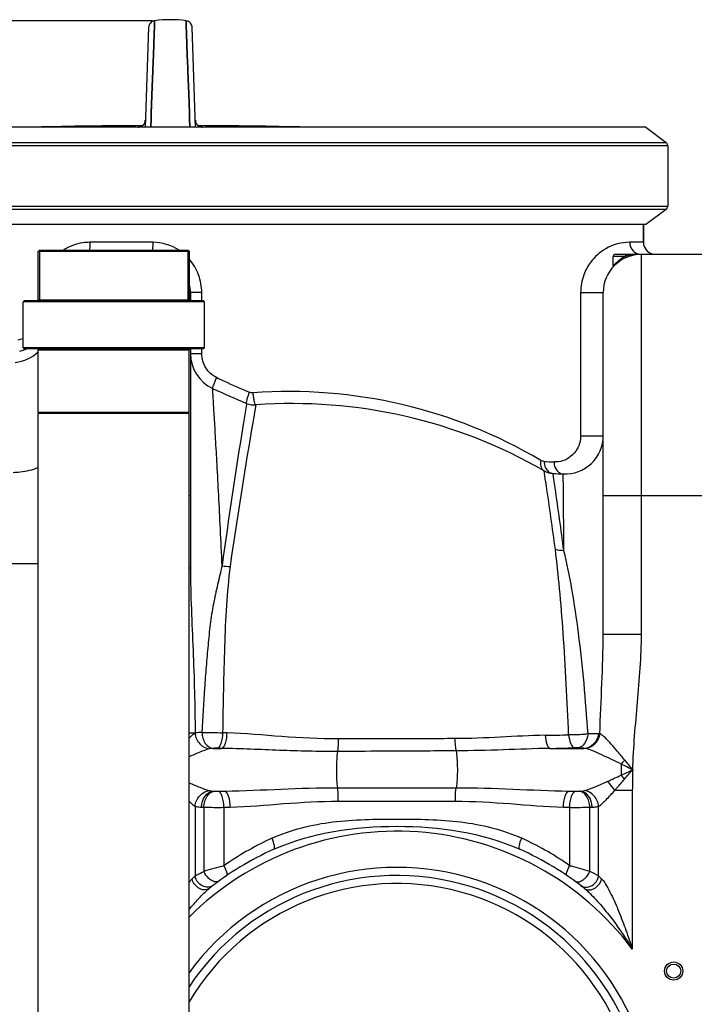
# Model space of a CAD drawing. Units: millimetres. Extents: x -2256 to 4013, y -119 to 3892.
# Drawn here: x -981 to -646, y 3183 to 3672 of the extents above; entities that cross this region are included whole.
import ezdxf

# ---------------------------------------------------------------- set-up
doc = ezdxf.new("R2010")
doc.units = ezdxf.units.MM
doc.header["$LTSCALE"] = 46.255
doc.header["$PDMODE"] = 3
doc.header["$PDSIZE"] = 0.3125
doc.layers.get('0').update_dxf_attribs({"linetype": 'CONTINUOUS'})
doc.layers.get('Defpoints').update_dxf_attribs({"linetype": 'CONTINUOUS'})
for name, color, linetype in [('02___PRT_ALL_AXES', 7, 'CONTINUOUS'), ('FASEN', 7, 'CONTINUOUS'), ('RUNDUNGEN', 7, 'CONTINUOUS')]:
    doc.layers.add(name, color=color, linetype=linetype)
doc.layers.add('AM_5', color=3, linetype='CONTINUOUS', lineweight=25)
doc.styles.get("Standard").update_dxf_attribs({"font": 'txt', "width": 0.7})
doc.dimstyles.new('AM_DIN$0', dxfattribs={"dimtxt": 3.5, "dimasz": 2.5, "dimexe": 1, "dimexo": 1, "dimgap": 1.5, "dimtad": 1, "dimdsep": 46, "dimtxsty": 'STANDARD', "dimcen": 0, "dimclrd": 256, "dimclre": 256, "dimclrt": 2, "dimadec": 0, "dimazin": 2, "dimtp": 0.1, "dimtm": 0.1, "dimtfac": 0.71, "dimtdec": 3, "dimtmove": 0, "dimatfit": 3, "dimfxl": 1, "dimlwd": -1, "dimlwe": -1, "dimarcsym": 0})

# ---------------------------------------------------------------- blocks, each defined once
blk = doc.blocks.new('*D5')
at = {"layer": 'AM_5', "ltscale": 10, "transparency": 16777216}
for p, q in [((-914.87, 3671.15), (-2201.56, 3671.15)), ((-2200.56, 2022.09), (-2200.56, 3641.15)), ((-1179.08, 1992.09), (-2201.56, 1992.09))]:
    blk.add_line(p, q, dxfattribs=at)
for points in [[(-2205.56, 3641.15), (-2195.56, 3641.15), (-2200.56, 3671.15)], [(-2205.56, 2022.09), (-2195.56, 2022.09), (-2200.56, 1992.09)]]:
    blk.add_solid(points, dxfattribs=at)
at = {"layer": 'Defpoints', "color": 0, "ltscale": 10, "transparency": 16777216}
for p in [(-2200.56, 3671.15), (-913.87, 3671.15), (-1178.08, 1992.09)]:
    blk.add_point(p, dxfattribs=at)
at = {"layer": 'AM_5', "color": 2, "ltscale": 10, "transparency": 16777216, "insert": (-2233.06, 2738.41), "char_height": 35, "attachment_point": 5, "rotation": 90}
blk.add_mtext('1700', dxfattribs=at)

msp = doc.modelspace()

# ---------------------------------------------------------------- linework, layer by layer
at = {"color": 7, "linetype": 'Continuous'}
for p, q in [((-913.958, 3668.881), (-913.975, 3668.423)), ((-913.975, 3668.426), (-913.958, 3668.874)), ((-913.958, 3668.874), (-913.874, 3671.153)), ((-913.874, 3671.153), (-913.958, 3668.881)), ((-898.209, 3669.189), (-898.281, 3671.153)), ((-898.281, 3671.153), (-898.209, 3669.189)), ((-898.19, 3668.666), (-898.209, 3669.189)), ((-898.209, 3669.189), (-898.19, 3668.666)), ((-898.048, 3664.821), (-898.19, 3668.666)), ((-898.19, 3668.666), (-898.048, 3664.822)), ((-916.902, 3667.804), (-918.633, 3618.235)), ((-914.502, 3654.049), (-914.107, 3664.819)), ((-914.107, 3664.817), (-914.502, 3654.048)), ((-914.107, 3664.819), (-913.975, 3668.426)), ((-913.975, 3668.423), (-914.107, 3664.817)), ((-898.048, 3664.822), (-897.653, 3654.05)), ((-897.653, 3654.05), (-898.048, 3664.821)), ((-893.522, 3618.235), (-895.253, 3667.804)), ((-914.612, 3651.046), (-914.505, 3653.969)), ((-914.505, 3653.969), (-914.612, 3651.055)), ((-914.505, 3653.969), (-914.502, 3654.049)), ((-914.502, 3654.048), (-914.505, 3653.969)), ((-897.65, 3653.97), (-897.653, 3654.05)), ((-897.653, 3654.05), (-897.65, 3653.97)), ((-897.543, 3651.041), (-897.65, 3653.97)), ((-897.65, 3653.97), (-897.543, 3651.043)), ((-914.689, 3648.961), (-914.664, 3649.645)), ((-914.664, 3649.637), (-914.689, 3648.955)), ((-914.664, 3649.645), (-914.657, 3649.825)), ((-914.658, 3649.816), (-914.664, 3649.637)), ((-914.647, 3650.114), (-914.658, 3649.816)), ((-914.657, 3649.825), (-914.646, 3650.123)), ((-914.64, 3650.288), (-914.647, 3650.114)), ((-914.646, 3650.123), (-914.639, 3650.312)), ((-914.612, 3651.055), (-914.64, 3650.288)), ((-914.639, 3650.312), (-914.636, 3650.415)), ((-914.636, 3650.415), (-914.612, 3651.046)), ((-897.543, 3651.043), (-897.521, 3650.466)), ((-897.522, 3650.488), (-897.543, 3651.041)), ((-897.516, 3650.317), (-897.522, 3650.488)), ((-897.521, 3650.466), (-897.516, 3650.316)), ((-897.498, 3649.829), (-897.516, 3650.317)), ((-897.516, 3650.316), (-897.498, 3649.828)), ((-897.491, 3649.649), (-897.498, 3649.829)), ((-897.498, 3649.828), (-897.491, 3649.647)), ((-897.466, 3648.965), (-897.491, 3649.649)), ((-897.491, 3649.647), (-897.466, 3648.964)), ((-914.792, 3646.162), (-915.073, 3638.501)), ((-915.073, 3638.502), (-914.792, 3646.161)), ((-914.792, 3646.161), (-914.711, 3648.368)), ((-914.711, 3648.363), (-914.792, 3646.162)), ((-914.711, 3648.368), (-914.689, 3648.961)), ((-914.689, 3648.955), (-914.711, 3648.363)), ((-897.445, 3648.371), (-897.466, 3648.965)), ((-897.466, 3648.964), (-897.445, 3648.37)), ((-897.363, 3646.163), (-897.445, 3648.371)), ((-897.445, 3648.37), (-897.364, 3646.163)), ((-897.364, 3646.163), (-897.082, 3638.502)), ((-897.082, 3638.504), (-897.363, 3646.163)), ((-915.073, 3638.501), (-915.562, 3625.154)), ((-915.561, 3625.199), (-915.073, 3638.502)), ((-896.956, 3635.051), (-897.082, 3638.504)), ((-897.082, 3638.502), (-896.956, 3635.05)), ((-896.595, 3625.22), (-896.956, 3635.051)), ((-896.956, 3635.05), (-896.595, 3625.223)), ((-915.664, 3622.398), (-915.574, 3624.846)), ((-915.574, 3624.843), (-915.664, 3622.395)), ((-915.574, 3624.846), (-915.561, 3625.199)), ((-915.562, 3625.154), (-915.574, 3624.843)), ((-896.595, 3625.223), (-896.581, 3624.847)), ((-896.582, 3624.846), (-896.595, 3625.22)), ((-896.492, 3622.398), (-896.582, 3624.846)), ((-896.581, 3624.847), (-896.491, 3622.399)), ((-915.803, 3618.61), (-915.664, 3622.398)), ((-915.664, 3622.395), (-915.803, 3618.609)), ((-896.353, 3618.61), (-896.492, 3622.398)), ((-896.491, 3622.399), (-896.352, 3618.61)), ((-669.84, 3618.235), (-1138.955, 3618.235)), ((-915.813, 3618.341), (-915.803, 3618.61)), ((-915.803, 3618.609), (-915.813, 3618.34)), ((-896.343, 3618.341), (-896.353, 3618.61)), ((-896.352, 3618.61), (-896.342, 3618.341)), ((-669.84, 3618.235), (-659.84, 3610.7)), ((-659.021, 3609.057), (-659.021, 3579.057)), ((-659.84, 3577.415), (-669.84, 3569.88)), ((-669.84, 3569.88), (-1138.955, 3569.88)), ((-671.078, 3569.88), (-671.078, 3561.09)), ((-971.753, 3532.59), (-971.753, 3556.59)), ((-971.033, 3557.09), (-971.033, 3532.09)), ((-897.323, 3557.09), (-897.323, 3532.09)), ((-896.603, 3532.59), (-896.603, 3556.59)), ((-640.078, 3555.09), (-672.078, 3555.09)), ((-896.078, 3536.09), (-896.078, 3532.09)), ((-691.078, 3366.444), (-691.078, 3536.09)), ((-979.178, 3508.59), (-979.178, 3531.59)), ((-889.178, 3508.59), (-889.178, 3531.59)), ((-971.678, 3476.59), (-971.678, 3507.59)), ((-896.678, 3476.59), (-896.678, 3507.59)), ((-896.078, 3508.09), (-896.078, 3399.191)), ((-971.678, 2202.09), (-971.678, 3476.09)), ((-896.678, 3476.09), (-971.678, 3476.09)), ((-896.678, 2202.09), (-896.678, 3476.09)), ((-715.98, 3446.25), (-710.896, 3446.002))]:
    msp.add_line(p, q, dxfattribs=at)
at = {"color": 9, "linetype": 'Continuous'}
for p, q in [((-921.991, 3618.343), (-921.994, 3618.237)), ((-890.161, 3618.237), (-890.165, 3618.343)), ((-1143.925, 3610.7), (-659.84, 3610.7)), ((-659.021, 3609.057), (-1144.716, 3609.057)), ((-1144.716, 3579.057), (-659.021, 3579.057)), ((-659.84, 3577.415), (-1143.925, 3577.415)), ((-914.854, 3561.09), (-946.057, 3561.09)), ((-671.078, 3561.09), (-677.903, 3561.09)), ((-672.078, 3366.445), (-672.078, 3555.09)), ((-890.476, 3536.09), (-896.078, 3536.09)), ((-890.476, 3532.09), (-890.476, 3536.09)), ((-702.281, 3536.09), (-702.281, 3464.985)), ((-702.281, 3536.09), (-691.078, 3536.09)), ((-890.476, 3505.719), (-890.476, 3508.09)), ((-890.476, 3505.719), (-896.078, 3505.719)), ((-882.64, 3493.691), (-883.146, 3493.932)), ((-868.304, 3480.439), (-869.91, 3470.64)), ((-868.201, 3481.043), (-868.304, 3480.439)), ((-863.617, 3480.299), (-864.451, 3475.526)), ((-702.281, 3464.985), (-691.078, 3464.985)), ((-719.681, 3442.634), (-720.432, 3447.571)), ((-715.928, 3445.899), (-715.98, 3446.25)), ((-715.552, 3443.397), (-715.928, 3445.899)), ((-710.885, 3444.42), (-710.896, 3446.002)), ((-710.851, 3439.689), (-710.885, 3444.42)), ((-710.643, 3407.899), (-710.851, 3439.689)), ((-896.078, 3435.09), (-896.678, 3435.09)), ((-621.078, 3435.09), (-691.078, 3435.09)), ((-971.678, 3401.389), (-1043.399, 3401.389)), ((-896.078, 3399.191), (-896.678, 3399.191)), ((-691.078, 3366.445), (-682.634, 3366.445)), ((-682.634, 3366.445), (-672.078, 3366.445)), ((-893.747, 3317.278), (-896.678, 3317.278)), ((-884.875, 3309.658), (-880.552, 3309.658)), ((-717.465, 3309.658), (-700.479, 3309.658)), ((-884.883, 3288.457), (-878.933, 3288.457)), ((-823.067, 3290.129), (-764.088, 3290.129)), ((-708.222, 3288.457), (-702.272, 3288.457)), ((-685.312, 3288.868), (-676.611, 3288.867)), ((-676.611, 3288.867), (-676.611, 3209.935)), ((-822.643, 3283.416), (-764.512, 3283.416)), ((-893.811, 3280.894), (-893.808, 3246.336)), ((-889.435, 3280.431), (-889.436, 3248.574)), ((-879.495, 3280.394), (-876.311, 3280.487)), ((-879.495, 3280.394), (-879.495, 3251.382)), ((-710.844, 3280.487), (-707.661, 3280.394)), ((-707.661, 3251.382), (-707.661, 3280.394)), ((-697.725, 3248.576), (-697.719, 3280.431)), ((-693.344, 3246.334), (-693.344, 3280.894))]:
    msp.add_line(p, q, dxfattribs=at)
at = {"color": 7, "linetype": 'Continuous'}
for points in [[(-913.874, 3671.153), (-913.992, 3671.135), (-914.557, 3670.989), (-915.094, 3670.749), (-915.586, 3670.42), (-916.019, 3670.01), (-916.377, 3669.531), (-916.65, 3668.993), (-916.827, 3668.413), (-916.902, 3667.807)], [(-895.253, 3667.807), (-895.328, 3668.413), (-895.505, 3668.993), (-895.778, 3669.531), (-896.137, 3670.01), (-896.569, 3670.42), (-897.061, 3670.749), (-897.598, 3670.989), (-898.163, 3671.135), (-898.281, 3671.153)], [(-918.511, 3621.72), (-918.542, 3621.365), (-918.625, 3620.95), (-918.753, 3620.56), (-918.919, 3620.2), (-919.118, 3619.871), (-919.343, 3619.576)], [(-892.927, 3619.719), (-893.107, 3619.977), (-893.266, 3620.257), (-893.401, 3620.558), (-893.51, 3620.877), (-893.589, 3621.215), (-893.635, 3621.569), (-893.644, 3621.72)], [(-891.798, 3618.76), (-892.043, 3618.903), (-892.284, 3619.073), (-892.513, 3619.266), (-892.729, 3619.482), (-892.927, 3619.719)], [(-920.39, 3618.742), (-920.656, 3618.618), (-920.903, 3618.527), (-921.116, 3618.465), (-921.289, 3618.425), (-921.409, 3618.404), (-921.48, 3618.394), (-921.501, 3618.392), (-921.499, 3618.392)], [(-919.343, 3619.576), (-919.59, 3619.316), (-919.85, 3619.09), (-920.119, 3618.899), (-920.39, 3618.742)], [(-890.793, 3618.412), (-890.932, 3618.439), (-891.115, 3618.485), (-891.328, 3618.552), (-891.558, 3618.643), (-891.798, 3618.76)], [(-890.698, 3618.396), (-890.661, 3618.393), (-890.659, 3618.392), (-890.7, 3618.397), (-890.793, 3618.412)]]:
    msp.add_lwpolyline(points, dxfattribs=at)
for radius in [4.5, 3.5]:
    msp.add_circle((-656.078, 3199.057), radius, dxfattribs=at)
for centre, radius, start, end in [((-906.078, 3613.678), 58.001, 82.27457, 97.72543), ((-907.183, 666.326), 2952.742, 90.249659, 91.286717), ((-904.973, 666.326), 2952.742, 88.713283, 89.750362), ((-665.078, 3561.09), 6, 180, 258.75), ((-672.078, 3536.09), 19, 90, 180), ((-915.078, 3536.09), 19, 0, 12.76392), ((-984.942, 3525.628), 18.973, 282.2517, 289.63071), ((-984.876, 3525.435), 18.769, 289.63701, 292.44882), ((-877.078, 3505.719), 19, 180, 245.05476), ((-691.078, 3905.575), 460, 245.0537, 247.35305), ((-864.351, 3490.272), 10, 247.35304, 274.20789), ((-845.273, 3230.973), 250, 60.04196, 94.20789), ((-710.078, 3464.985), 19, 267.53071, 360), ((-715.438, 3456.235), 10, 240.04196, 266.8968), ((-691.078, 3905.575), 460, 266.8968, 267.53071), ((-876.498, 3421.173), 21.103, 259.37868, 270.22536), ((-793.578, 3122.557), 150, 114.01894, 128.43157), ((-793.578, 3122.557), 150, 51.56843, 65.98106), ((-793.578, 3122.557), 124, 213.65583, 146.35027)]:
    msp.add_arc(centre, radius, start, end, dxfattribs=at)
at = {"color": 9, "linetype": 'Continuous'}
for centre, radius, start, end in [((-922.007, 3621.843), 3.498, 314.12711, 357.98549), ((-890.148, 3621.843), 3.498, 182.01451, 225.87016), ((-922.01, 3621.827), 3.484, 270.32884, 279.05813), ((-922.028, 3621.862), 3.526, 303.23581, 314.14945), ((-890.128, 3621.862), 3.526, 225.84788, 236.76085), ((-890.145, 3621.827), 3.484, 260.82779, 269.67049), ((-982.97, 3524.975), 12.322, 275.17468, 287.975), ((-985.076, 3520.32), 19.014, 275.658, 314.99031), ((-694.996, 3888.384), 437.027, 244.57278, 245.06927), ((-694.458, 3889.51), 438.276, 245.06754, 246.83149), ((-846.885, 3242.288), 244.675, 59.34479, 94.27033), ((917.698, 3163.724), 1809.219, 170.076085, 170.254773), ((1839.653, 3030.677), 2745.049, 170.777126, 172.257776), ((1589.916, 3047.631), 2491.387, 170.284517, 171.867421), ((-696.43, 3883.291), 431.716, 266.81769, 267.46777), ((-3184.506, 3076.764), 2491.834, 7.650423, 8.387196), ((-1996.844, 3253.444), 1295.296, 8.239494, 8.432734), ((-3092.442, 3097.11), 2401.99, 7.43423, 8.184843), ((-819.706, 7008.121), 3691.17, 268.903073, 269.062188), ((-751.412, 5278.915), 1962.981, 270.919035, 271.260276), ((-762.077, 5076.197), 1767.103, 271.44666, 271.838396), ((-715.462, 3332.489), 45.269, 317.39905, 320.77386), ((-371.31, 3288.674), 305.302, 178.0507, 179.96364), ((-719.536, 3264.053), 49.455, 37.85349, 40.87474), ((-880.371, 3338.218), 49.965, 264.81926, 265.59167), ((-706.782, 3338.199), 49.946, 274.40818, 275.18088), ((-882.912, 3426.581), 146.295, 266.99017, 267.44433), ((-882.719, 3753.064), 472.681, 269.1858, 270.3908), ((-704.274, 3427.207), 146.922, 272.55687, 273.00882), ((-793.578, 3122.557), 146, 36.76092, 134.98293), ((-792.627, 3127.183), 151.563, 115.12224, 124.97003), ((-793.111, 3128.134), 150.496, 114.52793, 115.10909), ((-794.035, 3128.152), 150.476, 64.89108, 65.47241), ((-794.388, 3127.426), 151.283, 55.02084, 64.88677), ((-793.578, 3122.557), 128, 216.23761, 143.75901), ((-724.371, 2683.127), 589.047, 105.268775, 106.273626), ((-865.186, 2674.612), 597.894, 73.734761, 74.631767), ((-819.974, 3004.359), 273.106, 62.37609, 63.4085), ((-799.738, 3153.175), 132.394, 135.2781, 136.23052), ((-785.251, 3155.274), 129.378, 43.76172, 44.73481), ((-793.578, 3122.557), 120, 210.65877, 149.34008)]:
    msp.add_arc(centre, radius, start, end, dxfattribs=at)
for points, knots in [([(-921.431, 3618.403), (-921.511, 3618.399), (-921.647, 3618.389), (-921.834, 3618.379), (-921.919, 3618.359), (-921.99, 3618.356), (-921.991, 3618.343)], [0, 0, 0, 0, 0.4289496, 0.7409349, 0.9310554, 1, 1, 1, 1]), ([(-890.165, 3618.343), (-890.165, 3618.356), (-890.236, 3618.359), (-890.321, 3618.379), (-890.507, 3618.389), (-890.642, 3618.399), (-890.722, 3618.403)], [0, 0, 0, 0, 0.0689599, 0.2590695, 0.5710458, 1, 1, 1, 1]), ([(-946.057, 3561.09), (-947.219, 3561.09), (-951.833, 3560.756), (-956.332, 3559.032), (-959.219, 3557.132)], [0, 0, 0, 0, 0.2516336, 1, 1, 1, 1]), ([(-946.057, 3561.09), (-946.057, 3560.727), (-946.08, 3559.383), (-946.171, 3558.038), (-946.32, 3557.068)], [0, 0, 0, 0, 0.2701997, 1, 1, 1, 1]), ([(-914.854, 3561.09), (-914.854, 3560.727), (-914.859, 3559.386), (-914.878, 3558.045), (-914.911, 3557.068)], [0, 0, 0, 0, 0.2708331, 1, 1, 1, 1]), ([(-677.903, 3561.09), (-682.027, 3561.09), (-689.668, 3559.034), (-697.172, 3552.223), (-701.33, 3544.458), (-702.281, 3539.065), (-702.281, 3536.09)], [0, 0, 0, 0, 0.3213151, 0.5838898, 0.7681949, 1, 1, 1, 1]), ([(-890.476, 3536.09), (-890.475, 3539.073), (-891.532, 3545.084), (-894.62, 3550.354), (-896.562, 3552.615)], [0, 0, 0, 0, 0.500153, 1, 1, 1, 1]), ([(-883.146, 3493.932), (-885.317, 3494.966), (-889.122, 3498.394), (-890.477, 3503.308), (-890.476, 3505.719)], [0, 0, 0, 0, 0.4993473, 1, 1, 1, 1]), ([(-883.146, 3493.932), (-883.455, 3493.261), (-884.007, 3492.007), (-884.658, 3490.38), (-885.037, 3489.238), (-885.14, 3488.722), (-885.136, 3488.514), (-885.091, 3488.493)], [0, 0, 0, 0, 0.3808025, 0.7019724, 0.9162671, 0.9743547, 1, 1, 1, 1]), ([(-880.373, 3400.48), (-880.65, 3406.566), (-881.199, 3418.253), (-882.034, 3434.954), (-882.827, 3449.893), (-883.544, 3462.758), (-884.087, 3472.039), (-884.454, 3478.185), (-884.674, 3481.744), (-884.84, 3484.554), (-884.971, 3486.406), (-885.018, 3487.5), (-885.09, 3488.038), (-885.036, 3488.365), (-885.091, 3488.491)], [0, 0, 0, 0, 0.2073561, 0.3982503, 0.5691405, 0.7165739, 0.8368092, 0.8855656, 0.9261509, 0.9581878, 0.9813208, 0.9894635, 0.9953012, 1, 1, 1, 1]), ([(-866.892, 3486.581), (-867.164, 3485.909), (-867.629, 3484.678), (-868.146, 3482.934), (-868.357, 3481.893), (-868.368, 3481.113), (-868.201, 3481.044)], [0, 0, 0, 0, 0.3759776, 0.6925595, 0.9063805, 1, 1, 1, 1]), ([(-865.104, 3486.283), (-865.049, 3485.512), (-864.907, 3484.101), (-864.548, 3482.175), (-864.231, 3481.035), (-863.822, 3480.284), (-863.617, 3480.299)], [0, 0, 0, 0, 0.3688571, 0.6853917, 0.9021725, 1, 1, 1, 1]), ([(-702.281, 3464.985), (-702.284, 3462.748), (-703.318, 3458.728), (-706.943, 3454.521), (-711.109, 3452.321), (-714.069, 3451.933), (-715.503, 3451.997)], [0, 0, 0, 0, 0.3263133, 0.5747278, 0.7905217, 1, 1, 1, 1]), ([(-984.212, 3446.802), (-983.052, 3446.826), (-978.775, 3447.099), (-974.481, 3448.03), (-971.632, 3449.328)], [0, 0, 0, 0, 0.2704768, 1, 1, 1, 1]), ([(-722.132, 3452.769), (-722.359, 3451.755), (-722.423, 3449.736), (-721.193, 3448.01), (-720.432, 3447.571)], [0, 0, 0, 0, 0.5419541, 1, 1, 1, 1]), ([(-720.396, 3452.241), (-720.406, 3451.737), (-720.262, 3449.867), (-719.327, 3447.988), (-718.245, 3447.135)], [0, 0, 0, 0, 0.2677127, 1, 1, 1, 1]), ([(-715.504, 3451.997), (-715.512, 3451.49), (-715.35, 3449.598), (-714.358, 3447.715), (-713.244, 3446.873)], [0, 0, 0, 0, 0.2662466, 1, 1, 1, 1]), ([(-719.322, 3440.228), (-719.354, 3440.443), (-719.473, 3441.245), (-719.593, 3442.047), (-719.681, 3442.634)], [0, 0, 0, 0, 0.2680348, 1, 1, 1, 1]), ([(-708.238, 3316.409), (-708.949, 3333.26), (-710.141, 3357.522), (-712.578, 3388.21), (-714.015, 3402.056), (-714.852, 3408.499)], [0, 0, 0, 0, 0.5479157, 0.7889294, 1, 1, 1, 1]), ([(-698.606, 3316.837), (-699.775, 3333.572), (-701.848, 3357.639), (-706.274, 3387.974), (-709.038, 3401.585), (-710.643, 3407.898)], [0, 0, 0, 0, 0.5473529, 0.7874689, 1, 1, 1, 1]), ([(-880.373, 3400.48), (-881.153, 3397.337), (-882.624, 3390.962), (-884.801, 3381.278), (-886.459, 3371.23), (-887.327, 3360.848), (-888.369, 3350.266), (-889.409, 3335.837), (-890.017, 3324.935), (-890.37, 3317.627)], [0, 0, 0, 0, 0.1161635, 0.234682, 0.3560726, 0.4810898, 0.6082947, 0.7375298, 1, 1, 1, 1]), ([(-876.416, 3400.073), (-877.194, 3393.629), (-878.399, 3380.36), (-879.528, 3352.798), (-879.938, 3331.711), (-880.12, 3317.446)], [0, 0, 0, 0, 0.2353443, 0.4827504, 1, 1, 1, 1]), ([(-896.078, 3399.191), (-896.078, 3385.601), (-894.681, 3358.291), (-893.811, 3330.966), (-893.81, 3317.221)], [0, 0, 0, 0, 0.4971589, 1, 1, 1, 1]), ([(-692.785, 3316.984), (-692.48, 3325.269), (-691.681, 3341.745), (-691.078, 3358.237), (-691.078, 3366.444)], [0, 0, 0, 0, 0.5025392, 1, 1, 1, 1]), ([(-676.435, 3299.058), (-676.056, 3310.308), (-673.997, 3332.727), (-672.078, 3355.191), (-672.078, 3366.445)], [0, 0, 0, 0, 0.500046, 1, 1, 1, 1]), ([(-893.747, 3317.278), (-893.976, 3317.136), (-895.021, 3316.398), (-895.954, 3315.518), (-896.674, 3314.814)], [0, 0, 0, 0, 0.2114358, 1, 1, 1, 1]), ([(-893.812, 3317.22), (-893.626, 3315.314), (-892.058, 3311.642), (-888.507, 3309.627), (-886.719, 3309.426)], [0, 0, 0, 0, 0.5155563, 1, 1, 1, 1]), ([(-890.37, 3317.627), (-890.7, 3317.612), (-891.852, 3317.545), (-893.009, 3317.419), (-893.81, 3317.221)], [0, 0, 0, 0, 0.2857208, 1, 1, 1, 1]), ([(-890.369, 3317.627), (-890.345, 3316.635), (-890.032, 3314.7), (-888.659, 3311.543), (-886.4, 3309.787), (-884.884, 3309.658)], [0, 0, 0, 0, 0.2878707, 0.5585609, 1, 1, 1, 1]), ([(-880.119, 3317.446), (-880.18, 3315.67), (-880.496, 3313.22), (-881.539, 3310.643), (-882.311, 3309.814), (-882.699, 3309.715)], [0, 0, 0, 0, 0.6331263, 0.857264, 1, 1, 1, 1]), ([(-878.039, 3317.373), (-878.099, 3315.602), (-878.406, 3313.16), (-879.419, 3310.591), (-880.171, 3309.758), (-880.552, 3309.658)], [0, 0, 0, 0, 0.6349411, 0.8588192, 1, 1, 1, 1]), ([(-822.719, 3314.393), (-832.064, 3314.368), (-850.524, 3315.36), (-868.921, 3317.061), (-878.039, 3317.373)], [0, 0, 0, 0, 0.5059853, 1, 1, 1, 1]), ([(-698.605, 3316.836), (-699.336, 3316.741), (-702.536, 3316.417), (-705.76, 3316.334), (-708.238, 3316.411)], [0, 0, 0, 0, 0.2289443, 1, 1, 1, 1]), ([(-708.238, 3316.409), (-708.085, 3314.906), (-707.684, 3312.67), (-706.262, 3310.196), (-705.388, 3310.004)], [0, 0, 0, 0, 0.628021, 1, 1, 1, 1]), ([(-698.603, 3316.836), (-698.82, 3315.168), (-699.65, 3312.275), (-702.205, 3310.11), (-703.455, 3309.974)], [0, 0, 0, 0, 0.5722257, 1, 1, 1, 1]), ([(-693.468, 3316.974), (-693.672, 3315.114), (-695.181, 3311.531), (-698.757, 3309.735), (-700.479, 3309.658)], [0, 0, 0, 0, 0.5204532, 1, 1, 1, 1]), ([(-692.788, 3316.984), (-693.001, 3315.108), (-694.642, 3311.47), (-698.304, 3309.703), (-700.093, 3309.606)], [0, 0, 0, 0, 0.5132342, 1, 1, 1, 1]), ([(-693.468, 3316.974), (-693.816, 3316.96), (-695.528, 3316.901), (-697.241, 3316.862), (-698.606, 3316.837)], [0, 0, 0, 0, 0.2032193, 1, 1, 1, 1]), ([(-680.394, 3303.862), (-681.527, 3305.235), (-683.728, 3307.916), (-686.941, 3311.693), (-689.513, 3314.495), (-691.44, 3316.197), (-692.349, 3316.809), (-692.784, 3316.983)], [0, 0, 0, 0, 0.2945027, 0.5739728, 0.8212264, 0.9223915, 1, 1, 1, 1]), ([(-822.719, 3314.393), (-822.717, 3313.772), (-822.743, 3311.681), (-822.817, 3309.582), (-823.041, 3308.128)], [0, 0, 0, 0, 0.2969968, 1, 1, 1, 1]), ([(-764.786, 3314.513), (-769.599, 3314.505), (-788.91, 3314.472), (-808.221, 3314.43), (-822.719, 3314.393)], [0, 0, 0, 0, 0.2492288, 1, 1, 1, 1]), ([(-719.927, 3316.187), (-727.321, 3316.066), (-742.261, 3315.145), (-757.217, 3314.532), (-764.786, 3314.513)], [0, 0, 0, 0, 0.4941931, 1, 1, 1, 1]), ([(-764.786, 3314.513), (-764.756, 3313.33), (-764.64, 3311.299), (-764.391, 3309.268), (-764.178, 3308.443)], [0, 0, 0, 0, 0.5812028, 1, 1, 1, 1]), ([(-719.927, 3316.186), (-719.803, 3314.667), (-719.465, 3312.591), (-718.481, 3310.414), (-717.801, 3309.746), (-717.465, 3309.658)], [0, 0, 0, 0, 0.6348211, 0.8554666, 1, 1, 1, 1]), ([(-886.719, 3309.425), (-888.329, 3309.017), (-891.672, 3307.73), (-894.932, 3306.296), (-896.674, 3305.523)], [0, 0, 0, 0, 0.4657983, 1, 1, 1, 1]), ([(-884.884, 3309.658), (-885.05, 3309.649), (-885.665, 3309.609), (-886.282, 3309.536), (-886.719, 3309.425)], [0, 0, 0, 0, 0.2693099, 1, 1, 1, 1]), ([(-882.699, 3309.715), (-882.895, 3309.721), (-883.62, 3309.729), (-884.348, 3309.713), (-884.875, 3309.658)], [0, 0, 0, 0, 0.2699362, 1, 1, 1, 1]), ([(-823.042, 3308.128), (-832.665, 3308.075), (-851.842, 3308.58), (-870.999, 3309.515), (-880.552, 3309.658)], [0, 0, 0, 0, 0.5018186, 1, 1, 1, 1]), ([(-823.042, 3308.128), (-823.28, 3306.871), (-823.537, 3303.885), (-823.681, 3299.18), (-823.551, 3294.444), (-823.298, 3291.418), (-823.067, 3290.129)], [0, 0, 0, 0, 0.2127249, 0.4966134, 0.7823107, 1, 1, 1, 1]), ([(-764.177, 3308.443), (-769.07, 3308.417), (-788.692, 3308.315), (-808.313, 3308.211), (-823.042, 3308.128)], [0, 0, 0, 0, 0.249362, 1, 1, 1, 1]), ([(-717.465, 3309.658), (-725.223, 3309.546), (-740.788, 3308.919), (-756.36, 3308.486), (-764.177, 3308.443)], [0, 0, 0, 0, 0.4981615, 1, 1, 1, 1]), ([(-764.177, 3308.443), (-763.912, 3307.221), (-763.64, 3304.231), (-763.472, 3299.469), (-763.595, 3294.597), (-763.849, 3291.464), (-764.088, 3290.129)], [0, 0, 0, 0, 0.2042366, 0.4881828, 0.778472, 1, 1, 1, 1]), ([(-703.455, 3309.974), (-703.601, 3309.984), (-704.245, 3310.018), (-704.89, 3310.02), (-705.388, 3310.004)], [0, 0, 0, 0, 0.2271533, 1, 1, 1, 1]), ([(-700.479, 3309.658), (-700.68, 3309.691), (-701.668, 3309.832), (-702.662, 3309.918), (-703.455, 3309.974)], [0, 0, 0, 0, 0.2035528, 1, 1, 1, 1]), ([(-682.14, 3301.848), (-685.332, 3303.391), (-689.975, 3305.693), (-695.941, 3308.311), (-698.76, 3309.369), (-700.093, 3309.606)], [0, 0, 0, 0, 0.5429748, 0.7926439, 1, 1, 1, 1]), ([(-896.677, 3292.591), (-894.938, 3291.809), (-891.669, 3290.391), (-888.329, 3289.097), (-886.719, 3288.689)], [0, 0, 0, 0, 0.5344719, 1, 1, 1, 1]), ([(-700.436, 3288.689), (-698.59, 3289.157), (-694.772, 3290.686), (-691.032, 3292.334), (-689.042, 3293.241)], [0, 0, 0, 0, 0.465511, 1, 1, 1, 1]), ([(-685.312, 3288.867), (-686.093, 3290.096), (-687.3, 3291.613), (-688.692, 3292.935), (-689.042, 3293.241)], [0, 0, 0, 0, 0.7580448, 1, 1, 1, 1]), ([(-685.312, 3288.868), (-684.914, 3289.317), (-683.297, 3291.154), (-681.699, 3293.008), (-680.487, 3294.401)], [0, 0, 0, 0, 0.2453428, 1, 1, 1, 1]), ([(-893.811, 3280.894), (-893.625, 3282.801), (-892.057, 3286.473), (-888.507, 3288.489), (-886.719, 3288.689)], [0, 0, 0, 0, 0.5155656, 1, 1, 1, 1]), ([(-890.594, 3280.487), (-890.507, 3282.406), (-889.584, 3285.928), (-886.425, 3288.328), (-884.883, 3288.457)], [0, 0, 0, 0, 0.5537808, 1, 1, 1, 1]), ([(-889.435, 3280.431), (-889.391, 3281.422), (-889.059, 3283.344), (-887.761, 3286.43), (-885.66, 3288.258), (-884.212, 3288.401)], [0, 0, 0, 0, 0.2939682, 0.5687026, 1, 1, 1, 1]), ([(-886.719, 3288.689), (-886.582, 3288.655), (-885.977, 3288.531), (-885.359, 3288.482), (-884.883, 3288.457)], [0, 0, 0, 0, 0.2282985, 1, 1, 1, 1]), ([(-884.212, 3288.401), (-884.064, 3288.389), (-883.401, 3288.352), (-882.737, 3288.349), (-882.222, 3288.364)], [0, 0, 0, 0, 0.2229655, 1, 1, 1, 1]), ([(-879.495, 3280.394), (-879.542, 3282.222), (-879.868, 3284.754), (-880.98, 3287.417), (-881.809, 3288.265), (-882.222, 3288.364)], [0, 0, 0, 0, 0.6288263, 0.8542038, 1, 1, 1, 1]), ([(-878.933, 3288.457), (-869.655, 3288.601), (-851.046, 3289.552), (-832.419, 3290.126), (-823.067, 3290.129)], [0, 0, 0, 0, 0.4980716, 1, 1, 1, 1]), ([(-876.311, 3280.487), (-876.356, 3282.313), (-876.669, 3284.838), (-877.733, 3287.496), (-878.531, 3288.355), (-878.933, 3288.456)], [0, 0, 0, 0, 0.6316576, 0.8566987, 1, 1, 1, 1]), ([(-822.643, 3283.416), (-822.643, 3284.073), (-822.683, 3286.314), (-822.787, 3288.567), (-823.067, 3290.129)], [0, 0, 0, 0, 0.2927386, 1, 1, 1, 1]), ([(-764.512, 3283.416), (-764.512, 3284.073), (-764.473, 3286.314), (-764.368, 3288.567), (-764.088, 3290.129)], [0, 0, 0, 0, 0.2927384, 1, 1, 1, 1]), ([(-764.088, 3290.129), (-754.737, 3290.126), (-736.11, 3289.552), (-717.5, 3288.601), (-708.222, 3288.457)], [0, 0, 0, 0, 0.5019284, 1, 1, 1, 1]), ([(-710.844, 3280.487), (-710.799, 3282.313), (-710.487, 3284.839), (-709.422, 3287.497), (-708.624, 3288.356), (-708.222, 3288.457)], [0, 0, 0, 0, 0.631651, 0.8566923, 1, 1, 1, 1]), ([(-707.661, 3280.394), (-707.614, 3282.222), (-707.287, 3284.754), (-706.175, 3287.417), (-705.346, 3288.265), (-704.934, 3288.364)], [0, 0, 0, 0, 0.6288262, 0.8542037, 1, 1, 1, 1]), ([(-704.934, 3288.364), (-704.418, 3288.349), (-703.754, 3288.352), (-703.091, 3288.389), (-702.944, 3288.401)], [0, 0, 0, 0, 0.7773641, 1, 1, 1, 1]), ([(-697.72, 3280.431), (-697.764, 3281.422), (-698.097, 3283.344), (-699.395, 3286.43), (-701.496, 3288.258), (-702.944, 3288.401)], [0, 0, 0, 0, 0.2939679, 0.5687023, 1, 1, 1, 1]), ([(-702.272, 3288.457), (-702.106, 3288.466), (-701.491, 3288.506), (-700.874, 3288.579), (-700.436, 3288.689)], [0, 0, 0, 0, 0.2694429, 1, 1, 1, 1]), ([(-696.562, 3280.487), (-696.648, 3282.406), (-697.571, 3285.928), (-700.73, 3288.328), (-702.272, 3288.457)], [0, 0, 0, 0, 0.5537802, 1, 1, 1, 1]), ([(-693.344, 3280.894), (-693.53, 3282.801), (-695.098, 3286.473), (-698.648, 3288.489), (-700.436, 3288.689)], [0, 0, 0, 0, 0.5155627, 1, 1, 1, 1]), ([(-693.344, 3280.894), (-692.71, 3281.288), (-691.42, 3282.361), (-688.727, 3285.01), (-686.703, 3287.277), (-685.312, 3288.868)], [0, 0, 0, 0, 0.1973984, 0.4411328, 1, 1, 1, 1]), ([(-896.677, 3283.297), (-896.424, 3283.05), (-895.519, 3282.193), (-894.571, 3281.365), (-893.811, 3280.894)], [0, 0, 0, 0, 0.2835919, 1, 1, 1, 1]), ([(-876.311, 3280.487), (-867.47, 3280.738), (-849.62, 3282.394), (-831.715, 3283.411), (-822.643, 3283.416)], [0, 0, 0, 0, 0.4936709, 1, 1, 1, 1]), ([(-764.512, 3283.416), (-755.44, 3283.411), (-737.535, 3282.394), (-719.685, 3280.738), (-710.844, 3280.487)], [0, 0, 0, 0, 0.5063292, 1, 1, 1, 1]), ([(-893.811, 3280.894), (-893.585, 3280.838), (-892.524, 3280.618), (-891.441, 3280.532), (-890.594, 3280.487)], [0, 0, 0, 0, 0.2152604, 1, 1, 1, 1]), ([(-707.661, 3280.394), (-706.802, 3280.389), (-703.488, 3280.379), (-700.174, 3280.393), (-697.719, 3280.431)], [0, 0, 0, 0, 0.2591703, 1, 1, 1, 1]), ([(-696.562, 3280.487), (-696.254, 3280.503), (-695.176, 3280.575), (-694.095, 3280.705), (-693.344, 3280.894)], [0, 0, 0, 0, 0.2843977, 1, 1, 1, 1]), ([(-855.587, 3265.049), (-846.102, 3269.378), (-825.233, 3274.349), (-793.575, 3274.665), (-761.918, 3274.349), (-741.052, 3269.377), (-731.568, 3265.049)], [0, 0, 0, 0, 0.2478256, 0.5000244, 0.7522128, 1, 1, 1, 1]), ([(-854.633, 3259.569), (-835.722, 3267.996), (-793.577, 3273.92), (-751.432, 3267.996), (-732.522, 3259.569)], [0, 0, 0, 0, 0.5000161, 1, 1, 1, 1]), ([(-854.633, 3259.569), (-854.441, 3259.655), (-854.26, 3260.383), (-854.537, 3262.185), (-855.089, 3263.859), (-855.587, 3265.049)], [0, 0, 0, 0, 0.1105918, 0.3241143, 1, 1, 1, 1]), ([(-732.522, 3259.569), (-732.715, 3259.655), (-732.895, 3260.383), (-732.618, 3262.185), (-732.066, 3263.859), (-731.568, 3265.049)], [0, 0, 0, 0, 0.1105921, 0.3241143, 1, 1, 1, 1]), ([(-893.808, 3246.336), (-893.504, 3246.494), (-892.052, 3247.25), (-890.594, 3247.996), (-889.436, 3248.574)], [0, 0, 0, 0, 0.2097097, 1, 1, 1, 1]), ([(-885.862, 3244.21), (-886.243, 3244.458), (-887.733, 3245.636), (-888.877, 3247.247), (-889.435, 3248.574)], [0, 0, 0, 0, 0.2400491, 1, 1, 1, 1]), ([(-878.173, 3246.427), (-877.985, 3246.555), (-877.796, 3247.227), (-878.183, 3248.948), (-878.888, 3250.375), (-879.495, 3251.382)], [0, 0, 0, 0, 0.1277174, 0.3404108, 1, 1, 1, 1]), ([(-708.982, 3246.427), (-709.17, 3246.555), (-709.359, 3247.227), (-708.973, 3248.948), (-708.267, 3250.375), (-707.661, 3251.382)], [0, 0, 0, 0, 0.1277203, 0.3404147, 1, 1, 1, 1]), ([(-701.293, 3244.21), (-700.912, 3244.458), (-699.422, 3245.636), (-698.279, 3247.247), (-697.72, 3248.574)], [0, 0, 0, 0, 0.2400489, 1, 1, 1, 1]), ([(-896.678, 3243.061), (-896.571, 3243.218), (-896.158, 3243.807), (-895.711, 3244.377), (-895.344, 3244.76)], [0, 0, 0, 0, 0.2631819, 1, 1, 1, 1]), ([(-887.82, 3239.526), (-889.254, 3239.057), (-892.879, 3240.184), (-894.859, 3243.064), (-895.344, 3244.76)], [0, 0, 0, 0, 0.4609124, 1, 1, 1, 1]), ([(-888.816, 3240.85), (-890.052, 3241.154), (-892.366, 3242.62), (-893.591, 3245.053), (-893.812, 3246.334)], [0, 0, 0, 0, 0.4946686, 1, 1, 1, 1]), ([(-881.996, 3243.727), (-882.47, 3243.382), (-883.962, 3243.165), (-885.216, 3243.789), (-885.862, 3244.21)], [0, 0, 0, 0, 0.4319372, 1, 1, 1, 1]), ([(-705.159, 3243.727), (-704.685, 3243.382), (-703.194, 3243.165), (-701.939, 3243.789), (-701.293, 3244.21)], [0, 0, 0, 0, 0.4319389, 1, 1, 1, 1]), ([(-699.335, 3239.526), (-697.901, 3239.057), (-694.276, 3240.184), (-692.296, 3243.064), (-691.811, 3244.76)], [0, 0, 0, 0, 0.4609124, 1, 1, 1, 1]), ([(-698.34, 3240.851), (-697.104, 3241.155), (-694.79, 3242.621), (-693.565, 3245.053), (-693.344, 3246.334)], [0, 0, 0, 0, 0.4946676, 1, 1, 1, 1]), ([(-691.811, 3244.76), (-690.855, 3243.762), (-689.282, 3241.254), (-687.163, 3237.271), (-685.156, 3232.945), (-682.612, 3226.965), (-679.701, 3219.302), (-677.607, 3213.073), (-676.611, 3209.935)], [0, 0, 0, 0, 0.108727, 0.2300243, 0.3556729, 0.4833017, 0.7410797, 1, 1, 1, 1]), ([(-896.678, 3229.69), (-895.14, 3231.561), (-892.003, 3235.155), (-888.658, 3238.597), (-886.815, 3240.06)], [0, 0, 0, 0, 0.5072311, 1, 1, 1, 1]), ([(-884.875, 3241.573), (-885.137, 3241.373), (-886.319, 3240.675), (-887.814, 3240.604), (-888.816, 3240.85)], [0, 0, 0, 0, 0.2423063, 1, 1, 1, 1]), ([(-702.281, 3241.573), (-702.019, 3241.373), (-700.836, 3240.675), (-699.342, 3240.605), (-698.34, 3240.851)], [0, 0, 0, 0, 0.2423039, 1, 1, 1, 1]), ([(-697.589, 3237.577), (-695.544, 3235.568), (-691.681, 3231.271), (-684.474, 3222.192), (-679.612, 3214.924), (-676.611, 3209.935)], [0, 0, 0, 0, 0.2473291, 0.497661, 1, 1, 1, 1])]:
    msp.add_open_spline(points, degree=3, knots=knots, dxfattribs=at)
for points in [[(-920.095, 3618.913), (-920.504, 3618.645), (-920.98, 3618.463), (-921.462, 3618.386)], [(-890.7, 3618.387), (-891.18, 3618.465), (-891.654, 3618.647), (-892.06, 3618.913)], [(-901.692, 3557.133), (-905.519, 3559.651), (-910.272, 3561.09), (-914.854, 3561.09)], [(-677.903, 3561.09), (-677.903, 3559.566), (-677.259, 3557.941), (-676.198, 3556.847)], [(-676.198, 3556.847), (-675.492, 3556.12), (-674.561, 3555.567), (-673.585, 3555.297)], [(-865.104, 3486.283), (-865.706, 3486.238), (-866.336, 3486.343), (-866.892, 3486.581)], [(-865.415, 3469.966), (-865.523, 3469.333), (-865.631, 3468.7), (-865.739, 3468.067)], [(-720.396, 3452.241), (-721, 3452.274), (-721.611, 3452.461), (-722.132, 3452.769)], [(-718.245, 3447.135), (-717.917, 3446.877), (-717.549, 3446.662), (-717.16, 3446.51)], [(-717.16, 3446.51), (-716.785, 3446.363), (-716.382, 3446.271), (-715.98, 3446.25)], [(-713.244, 3446.873), (-712.902, 3446.615), (-712.519, 3446.402), (-712.118, 3446.253)], [(-712.118, 3446.253), (-711.728, 3446.108), (-711.311, 3446.02), (-710.896, 3446.002)], [(-710.643, 3407.899), (-712.06, 3407.859), (-713.508, 3408.05), (-714.852, 3408.499)], [(-878.039, 3317.373), (-878.733, 3317.397), (-879.427, 3317.421), (-880.12, 3317.446)], [(-692.785, 3316.984), (-693.012, 3316.987), (-693.24, 3316.982), (-693.468, 3316.974)], [(-880.552, 3309.658), (-881.268, 3309.677), (-881.983, 3309.696), (-882.699, 3309.715)], [(-700.093, 3309.606), (-700.221, 3309.629), (-700.35, 3309.646), (-700.479, 3309.658)], [(-682.14, 3301.848), (-682.14, 3300.038), (-682.138, 3298.228), (-682.137, 3296.418)], [(-676.435, 3299.058), (-678.346, 3299.969), (-680.238, 3300.918), (-682.14, 3301.848)], [(-676.435, 3299.058), (-677.774, 3300.643), (-679.072, 3302.263), (-680.394, 3303.862)], [(-682.137, 3296.418), (-680.237, 3297.299), (-678.342, 3298.193), (-676.435, 3299.058)], [(-680.487, 3294.401), (-679.135, 3295.952), (-677.8, 3297.518), (-676.435, 3299.058)], [(-689.042, 3293.241), (-686.737, 3294.291), (-684.44, 3295.362), (-682.137, 3296.418)], [(-882.222, 3288.364), (-881.126, 3288.396), (-880.029, 3288.427), (-878.933, 3288.457)], [(-708.222, 3288.457), (-707.126, 3288.427), (-706.03, 3288.396), (-704.934, 3288.364)], [(-707.661, 3251.382), (-707.351, 3251.297), (-707.041, 3251.212), (-706.731, 3251.127)], [(-886.815, 3240.06), (-887.112, 3239.824), (-887.459, 3239.644), (-887.82, 3239.526)], [(-700.341, 3240.06), (-700.043, 3239.824), (-699.696, 3239.644), (-699.335, 3239.526)], [(-700.341, 3240.06), (-700.026, 3239.811), (-699.72, 3239.551), (-699.418, 3239.287)], [(-699.418, 3239.287), (-698.791, 3238.736), (-698.184, 3238.162), (-697.589, 3237.577)]]:
    msp.add_open_spline(points, degree=3, dxfattribs=at)
at = {"layer": '02___PRT_ALL_AXES', "color": 7, "linetype": 'Continuous'}
for p, q in [((-671.078, 3561.09), (-671.078, 3569.88)), ((-686.078, 3549.403), (-686.078, 3554.09))]:
    msp.add_line(p, q, dxfattribs=at)
at = {"layer": 'FASEN', "color": 7, "linetype": 'Continuous'}
for p, q in [((-971.253, 3557.09), (-971.753, 3556.59)), ((-896.603, 3556.59), (-971.753, 3556.59)), ((-897.103, 3557.09), (-971.253, 3557.09)), ((-897.103, 3557.09), (-896.603, 3556.59)), ((-978.678, 3532.09), (-979.178, 3531.59)), ((-889.678, 3532.09), (-978.677, 3532.09)), ((-889.678, 3532.09), (-889.178, 3531.59)), ((-889.178, 3531.59), (-979.178, 3531.59)), ((-978.678, 3508.09), (-979.178, 3508.59)), ((-889.178, 3508.59), (-979.178, 3508.59)), ((-889.678, 3508.09), (-978.677, 3508.09)), ((-889.678, 3508.09), (-889.178, 3508.59)), ((-971.178, 3476.09), (-971.678, 3476.59)), ((-896.678, 3476.59), (-971.678, 3476.59)), ((-897.178, 3476.09), (-896.678, 3476.59))]:
    msp.add_line(p, q, dxfattribs=at)
at = {"layer": 'RUNDUNGEN', "color": 9, "linetype": 'Continuous'}
for p, q in [((-679.998, 3554.09), (-686.078, 3554.09)), ((-686.058, 3549.343), (-686.077, 3549.321)), ((-971.753, 3532.59), (-896.603, 3532.59)), ((-971.678, 3507.59), (-896.678, 3507.59))]:
    msp.add_line(p, q, dxfattribs=at)
at = {"layer": 'RUNDUNGEN', "color": 7, "linetype": 'Continuous'}
for p, q in [((-672.077, 3555.09), (-685.09, 3555.09)), ((-686.078, 3549.324), (-686.078, 3549.324))]:
    msp.add_line(p, q, dxfattribs=at)
msp.add_lwpolyline([(-686.077, 3549.322), (-686.086, 3549.186), (-686.171, 3548.898), (-686.327, 3548.661)], dxfattribs=at)
for centre, radius, start, end in [((-661.078, 3609.057), 2.056, 0, 53), ((-661.078, 3579.057), 2.056, 307, 360), ((-685.078, 3554.09), 1, 89.97559, 180), ((-972.253, 3532.59), 0.5, 270.00001, 360), ((-896.103, 3532.59), 0.5, 180, 269.99999), ((-972.178, 3507.59), 0.5, 0, 90), ((-896.178, 3507.59), 0.5, 90, 180)]:
    msp.add_arc(centre, radius, start, end, dxfattribs=at)
at = {"layer": 'RUNDUNGEN', "color": 9, "linetype": 'Continuous'}
for centre, radius, start, end in [((-671.007, 3536.435), 19.828, 130.99339, 139.38468), ((-671.247, 3536.704), 19.467, 127.6138, 130.97745), ((-671.316, 3536.795), 19.354, 124.05519, 127.61809), ((-671.415, 3536.942), 19.176, 116.58994, 124.05599), ((-668.368, 3505.589), 49.876, 102.9565, 103.48429)]:
    msp.add_arc(centre, radius, start, end, dxfattribs=at)
for points, knots in [([(-679.998, 3554.09), (-679.998, 3554.338), (-679.871, 3554.822), (-679.413, 3555.09), (-679.201, 3555.09)], [0, 0, 0, 0, 0.5396218, 1, 1, 1, 1]), ([(-672.078, 3555.09), (-672.764, 3555.09), (-675.277, 3555.009), (-677.771, 3554.604), (-679.551, 3554.195)], [0, 0, 0, 0, 0.2732176, 1, 1, 1, 1])]:
    msp.add_open_spline(points, degree=3, knots=knots, dxfattribs=at)

# ---------------------------------------------------------------- dimensions: what is measured, and where the dimension line sits
at = {"layer": 'AM_5', "ltscale": 10}
dim = msp.add_linear_dim(base=(-2200.558, 3671.153), p1=(-1178.078, 1992.09), p2=(-913.874, 3671.153), angle=90, text='1700', dimstyle='AM_DIN$0', override={"dimtxt": 35, "dimasz": 30, "dimgap": 15, "dimsah": 1}, dxfattribs=at)
dim.commit()
dim.dimension.update_dxf_attribs({"geometry": '*D5', "text_midpoint": (-2200.558, 2738.412), "dimtype": 160})

doc.saveas('drawing.dxf')
